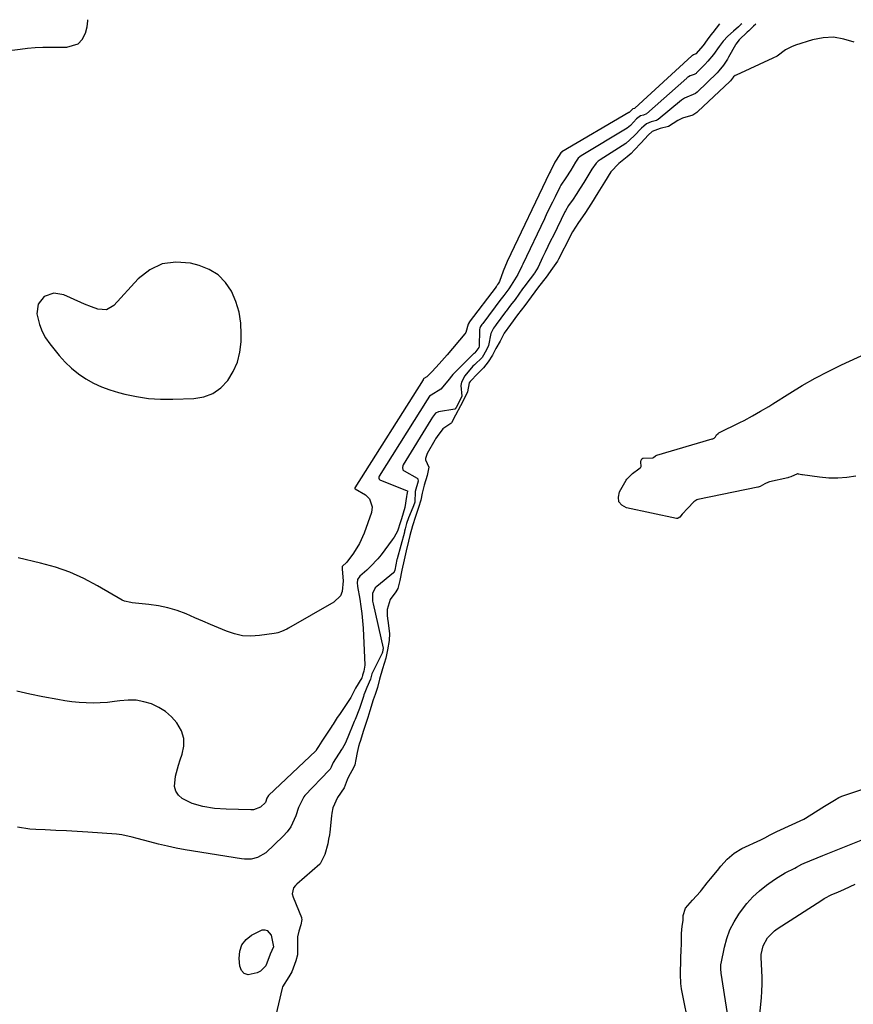
# Model space of a CAD drawing. Units: inches. Extents: x 1894578 to 1899714, y 379777 to 385108.
# Drawn here: x 1897325 to 1897658, y 384697 to 385090 of the extents above; entities that cross this region are included whole.
import ezdxf

# ---------------------------------------------------------------- set-up
doc = ezdxf.new("R2010")
doc.units = ezdxf.units.IN
doc.header["$MEASUREMENT"] = 0
doc.layers.add('1', color=7, linetype='Continuous')
doc.layers.add('7', color=7, linetype='Continuous')

msp = doc.modelspace()

# ---------------------------------------------------------------- linework, layer by layer
at = {"layer": '1', "color": 18}
for points in [[(1897658.64, 385081.45, 1622), (1897654.55, 385082.76, 1622), (1897650.43, 385083.46, 1622), (1897646.25, 385083.24, 1622), (1897642.04, 385082.42, 1622), (1897635.17, 385080.27, 1622), (1897633.59, 385079.69, 1622), (1897631.16, 385078.45, 1622), (1897627.85, 385075.98, 1622), (1897626.19, 385075.07, 1622), (1897611.46, 385068.4, 1622), (1897611.08, 385068.19, 1622), (1897610.43, 385067.66, 1622), (1897609.22, 385066.09, 1622), (1897608.99, 385065.85, 1622), (1897596.22, 385053.85, 1622), (1897595.76, 385053.45, 1622), (1897594.14, 385052.4, 1622), (1897589.99, 385051.14, 1622), (1897588.19, 385050.25, 1622), (1897584.45, 385047.9, 1622), (1897581.13, 385047.02, 1622), (1897577.99, 385045.85, 1622), (1897576.35, 385044.37, 1622), (1897573.47, 385041.31, 1622), (1897570.71, 385038.37, 1622), (1897569.51, 385037.1, 1622), (1897568, 385035.71, 1622), (1897564.58, 385033.08, 1622), (1897561.43, 385029.77, 1622), (1897558.84, 385025.59, 1622), (1897556.27, 385021.4, 1622), (1897553.7, 385017.21, 1622), (1897551.08, 385013.08, 1622), (1897548.56, 385009.48, 1622), (1897546.09, 385005.72, 1622), (1897545.45, 385004.55, 1622), (1897545.14, 385003.96, 1622), (1897540.55, 384994.88, 1622), (1897540.05, 384994, 1622), (1897537.51, 384990.37, 1622), (1897536.29, 384988.64, 1622), (1897535.59, 384987.72, 1622), (1897532.5, 384983.84, 1622), (1897529.53, 384979.83, 1622), (1897527.02, 384976.37, 1622), (1897524.17, 384972.56, 1622), (1897521.31, 384968.76, 1622), (1897518.79, 384965.34, 1622), (1897517.15, 384962.11, 1622), (1897515.51, 384959.13, 1622), (1897514.19, 384956.5, 1622), (1897512.43, 384953.9, 1622), (1897510.56, 384951.43, 1622), (1897508.24, 384949.18, 1622), (1897505.23, 384946.03, 1622), (1897504.88, 384945.47, 1622), (1897504.12, 384941.91, 1622), (1897502.82, 384939.06, 1622), (1897501.34, 384936.28, 1622), (1897499.38, 384932.58, 1622), (1897497.72, 384929.54, 1622), (1897497.55, 384929.28, 1622), (1897494.35, 384927.13, 1622), (1897492.02, 384924.09, 1622), (1897491.43, 384923.05, 1622), (1897491.12, 384922.53, 1622), (1897488.03, 384917.23, 1622), (1897487.39, 384915.23, 1622), (1897487.4, 384914.71, 1622), (1897488.64, 384911.76, 1622), (1897487.99, 384908.45, 1622), (1897486.85, 384904.59, 1622), (1897486.1, 384901.34, 1622), (1897485.49, 384898.58, 1622), (1897484.63, 384895.69, 1622), (1897483.42, 384892.1, 1622), (1897482.21, 384888.37, 1622), (1897481.13, 384884.47, 1622), (1897480.57, 384882.26, 1622), (1897479.6, 384878.39, 1622), (1897478.79, 384874.74, 1622), (1897477.93, 384870.64, 1622), (1897477.08, 384866.53, 1622), (1897476.29, 384863.26, 1622), (1897475.54, 384861.98, 1622), (1897473.31, 384858.98, 1622), (1897472.12, 384854.91, 1622), (1897472.08, 384852.69, 1622), (1897472.19, 384851.22, 1622), (1897472.28, 384850.49, 1622), (1897473.04, 384845.34, 1622), (1897472.91, 384842.5, 1622), (1897472.23, 384838.85, 1622), (1897471.58, 384835.47, 1622), (1897470.16, 384831.29, 1622), (1897469.01, 384827.17, 1622), (1897468.21, 384823.75, 1622), (1897467.21, 384821.01, 1622), (1897466.48, 384818.82, 1622), (1897465.19, 384814.52, 1622), (1897464.35, 384811.82, 1622), (1897463.54, 384809.38, 1622), (1897462.63, 384806.59, 1622), (1897461.27, 384802.19, 1622), (1897461.06, 384801.53, 1622), (1897460.64, 384800.19, 1622), (1897460.02, 384797.82, 1622), (1897459.53, 384795.09, 1622), (1897459.09, 384792.91, 1622), (1897458.72, 384791.99, 1622), (1897456.52, 384787.86, 1622), (1897456.11, 384786.91, 1622), (1897454.86, 384783.69, 1622), (1897452.22, 384779.83, 1622), (1897450.39, 384775.77, 1622), (1897449.9, 384773.59, 1622), (1897449.76, 384772.48, 1622), (1897449.21, 384765.96, 1622), (1897449.08, 384765, 1622), (1897448.61, 384763.18, 1622), (1897448.31, 384761.36, 1622), (1897447.14, 384757.05, 1622), (1897445.28, 384753.37, 1622), (1897445.11, 384753.21, 1622), (1897435.94, 384745.23, 1622), (1897435.39, 384744.69, 1622), (1897434.66, 384743.73, 1622), (1897434.13, 384741.43, 1622), (1897434.49, 384739.98, 1622), (1897437.79, 384731.87, 1622), (1897437.87, 384731.62, 1622), (1897437.97, 384731.11, 1622), (1897437.58, 384729.05, 1622), (1897436.79, 384726.52, 1622), (1897436.27, 384724.16, 1622), (1897436.23, 384723.43, 1622), (1897436.23, 384723.06, 1622), (1897436.29, 384718.23, 1622), (1897436.2, 384716.96, 1622), (1897435.58, 384714.65, 1622), (1897433.97, 384710.21, 1622), (1897432.77, 384708.29, 1622), (1897430.2, 384704.24, 1622), (1897430.08, 384703.76, 1622), (1897427.22, 384691.13, 1622)], [(1897404.51, 384988.54, 1628), (1897400.94, 384990.71, 1628), (1897396.93, 384992.32, 1628), (1897393.44, 384993.21, 1628), (1897387.63, 384993.69, 1628), (1897382.17, 384993, 1628), (1897377.23, 384990.59, 1628), (1897372.62, 384987.02, 1628), (1897362.89, 384976.36, 1628), (1897359.91, 384974.64, 1628), (1897356.46, 384974.86, 1628), (1897353.91, 384975.8, 1628), (1897351.12, 384976.92, 1628), (1897349.73, 384977.52, 1628), (1897342.87, 384980.58, 1628), (1897338.87, 384981.26, 1628), (1897335.05, 384979.92, 1628), (1897332.57, 384976.92, 1628), (1897332.15, 384973.05, 1628), (1897333.19, 384968.71, 1628), (1897334.21, 384965.98, 1628), (1897335.62, 384963.43, 1628), (1897337.29, 384961, 1628), (1897341, 384956.37, 1628), (1897343.37, 384953.72, 1628), (1897345.9, 384951.26, 1628), (1897348.68, 384949.08, 1628), (1897351.63, 384947.08, 1628), (1897354.76, 384945.37, 1628), (1897357.97, 384943.86, 1628), (1897361.3, 384942.64, 1628), (1897364.71, 384941.6, 1628), (1897367.21, 384940.97, 1628), (1897371.95, 384939.97, 1628), (1897376.72, 384939.24, 1628), (1897381.54, 384938.93, 1628), (1897386.38, 384938.88, 1628), (1897394.86, 384939.16, 1628), (1897398.83, 384939.87, 1628), (1897402.47, 384941.2, 1628), (1897405.61, 384943.47, 1628), (1897408.41, 384946.38, 1628), (1897410.54, 384949.97, 1628), (1897412.2, 384953.72, 1628), (1897413.17, 384957.71, 1628), (1897413.69, 384961.85, 1628), (1897413.78, 384964.9, 1628), (1897413.58, 384969.35, 1628), (1897412.94, 384973.71, 1628), (1897411.63, 384977.91, 1628), (1897409.89, 384982.01, 1628), (1897407.42, 384985.55, 1628), (1897404.51, 384988.54, 1628)], [(1897659.34, 384908.25, 1622), (1897655.72, 384907.68, 1622), (1897652.1, 384907.36, 1622), (1897648.47, 384907.42, 1622), (1897644.83, 384907.73, 1622), (1897637.93, 384908.7, 1622), (1897637.73, 384908.73, 1622), (1897636.41, 384909.04, 1622), (1897636.23, 384909.06, 1622), (1897636.06, 384909.06, 1622), (1897633.27, 384907.92, 1622), (1897632.41, 384907.63, 1622), (1897632.19, 384907.58, 1622), (1897624.87, 384905.93, 1622), (1897624.43, 384905.81, 1622), (1897622.9, 384905.17, 1622), (1897621.03, 384904.12, 1622), (1897620.31, 384903.84, 1622), (1897620.12, 384903.79, 1622), (1897596.24, 384898.85, 1622), (1897595.8, 384898.73, 1622), (1897594.53, 384897.88, 1622), (1897592.24, 384895.43, 1622), (1897589.94, 384892.99, 1622), (1897588.93, 384891.82, 1622), (1897588.38, 384891.35, 1622), (1897588.05, 384891.24, 1622), (1897587.7, 384891.25, 1622), (1897567.72, 384895.52, 1622), (1897565.87, 384896.6, 1622), (1897564.67, 384897.98, 1622), (1897564.43, 384899.79, 1622), (1897564.84, 384901.89, 1622), (1897567.51, 384906.61, 1622), (1897567.78, 384907.02, 1622), (1897570.1, 384909.19, 1622), (1897572.65, 384911.11, 1622), (1897573.2, 384911.51, 1622), (1897573.41, 384911.74, 1622), (1897573.53, 384912.03, 1622), (1897573.43, 384913.95, 1622), (1897573.54, 384914.56, 1622), (1897573.8, 384915.05, 1622), (1897574.26, 384915.34, 1622), (1897578.24, 384915.56, 1622), (1897578.42, 384915.63, 1622), (1897579.23, 384916.34, 1622), (1897579.74, 384916.59, 1622), (1897601.96, 384923.03, 1622), (1897602.21, 384923.12, 1622), (1897602.68, 384923.35, 1622), (1897603.28, 384923.85, 1622), (1897603.67, 384924.63, 1622), (1897604.26, 384925.29, 1622), (1897604.63, 384925.52, 1622), (1897612.98, 384929.64, 1622), (1897614.66, 384930.48, 1622), (1897617.99, 384932.24, 1622), (1897621.27, 384934.08, 1622), (1897624.49, 384936.02, 1622), (1897626.09, 384937.02, 1622), (1897632.88, 384941.34, 1622), (1897637.92, 384944.4, 1622), (1897643.03, 384947.33, 1622), (1897648.26, 384950.05, 1622), (1897653.57, 384952.63, 1622), (1897672.71, 384961.48, 1622)], [(1897592.97, 384686.94, 1622), (1897589.65, 384703.45, 1622), (1897589.34, 384705.54, 1622), (1897589.29, 384709.33, 1622), (1897589.3, 384709.88, 1622), (1897589.57, 384719.78, 1622), (1897589.59, 384720.39, 1622), (1897589.61, 384721.6, 1622), (1897589.62, 384725.47, 1622), (1897589.95, 384728.45, 1622), (1897590.26, 384730.76, 1622), (1897590.26, 384732.71, 1622), (1897591.27, 384735.69, 1622), (1897594.06, 384738.9, 1622), (1897597.25, 384742.34, 1622), (1897597.66, 384742.85, 1622), (1897599.91, 384745.73, 1622), (1897601.25, 384747.42, 1622), (1897604.01, 384750.73, 1622), (1897605.42, 384752.36, 1622), (1897607.91, 384755.19, 1622), (1897610.63, 384757.62, 1622), (1897613.81, 384759.44, 1622), (1897621.4, 384762.95, 1622), (1897621.94, 384763.21, 1622), (1897623, 384763.75, 1622), (1897625.08, 384764.91, 1622), (1897627.16, 384766.02, 1622), (1897627.69, 384766.27, 1622), (1897638.54, 384771.25, 1622), (1897639.16, 384771.55, 1622), (1897643.13, 384774.06, 1622), (1897646.83, 384776.4, 1622), (1897650.74, 384778.79, 1622), (1897652.45, 384779.8, 1622), (1897653.44, 384780.23, 1622), (1897653.7, 384780.32, 1622), (1897663.29, 384783.51, 1622)]]:
    msp.add_polyline3d(points, dxfattribs=at)
at = {"layer": '7', "color": 18}
for points in [[(1897319.99, 385077.99, 1628), (1897325.37, 385078.74, 1628), (1897328.38, 385079.09, 1628), (1897331.4, 385079.35, 1628), (1897334.43, 385079.48, 1628), (1897337.47, 385079.52, 1628), (1897344.11, 385079.47, 1628), (1897348.65, 385080.91, 1628), (1897350.23, 385082.59, 1628), (1897351.6, 385085.15, 1628), (1897352.18, 385087.61, 1628), (1897352.46, 385090.09, 1628), (1897352.44, 385090.49, 1628)], [(1897613.7, 385088.78, 1626), (1897613.41, 385088.51, 1626), (1897612.43, 385087.64, 1626), (1897610.45, 385085.93, 1626), (1897608.17, 385083.91, 1626), (1897606.3, 385081.94, 1626), (1897604.67, 385079.76, 1626), (1897602.39, 385076.61, 1626), (1897600.16, 385073.93, 1626), (1897598.97, 385072.65, 1626), (1897595.68, 385069.25, 1626), (1897595.48, 385069.06, 1626), (1897594.74, 385068.57, 1626), (1897593.08, 385068.05, 1626), (1897592.49, 385067.72, 1626), (1897591.98, 385067.37, 1626), (1897591.74, 385067.17, 1626), (1897575.64, 385052.91, 1626), (1897574.53, 385052.39, 1626), (1897573.23, 385052.06, 1626), (1897571.7, 385050.85, 1626), (1897569.28, 385048.28, 1626), (1897567.99, 385047.23, 1626), (1897549.57, 385036.09, 1626), (1897549.07, 385035.76, 1626), (1897548.38, 385035.13, 1626), (1897547.35, 385033.61, 1626), (1897545.41, 385030.46, 1626), (1897543.45, 385027.35, 1626), (1897541.46, 385024.39, 1626), (1897541.05, 385023.63, 1626), (1897539.13, 385019.78, 1626), (1897538.05, 385017.59, 1626), (1897535.91, 385013.2, 1626), (1897534.85, 385011.01, 1626), (1897526.21, 384992.88, 1626), (1897525.81, 384992.05, 1626), (1897524.23, 384988.71, 1626), (1897521.65, 384984.46, 1626), (1897520.62, 384983.05, 1626), (1897518.61, 384980.33, 1626), (1897517.61, 384979, 1626), (1897517.47, 384978.81, 1626), (1897510.23, 384969.2, 1626), (1897509.92, 384968.79, 1626), (1897509.34, 384967.96, 1626), (1897509.07, 384967.27, 1626), (1897508.98, 384966.78, 1626), (1897508.97, 384966.54, 1626), (1897508.86, 384960.15, 1626), (1897508.68, 384959.56, 1626), (1897507.1, 384957.42, 1626), (1897506.9, 384957.27, 1626), (1897506.77, 384957.17, 1626), (1897506.71, 384957.11, 1626), (1897498.33, 384948.83, 1626), (1897496.25, 384946.31, 1626), (1897493.56, 384942.99, 1626), (1897489.6, 384940.6, 1626), (1897488.94, 384940.1, 1626), (1897488, 384938.68, 1626), (1897468.82, 384908.12, 1626), (1897468.67, 384907.73, 1626), (1897468.67, 384907.32, 1626), (1897468.84, 384906.96, 1626), (1897468.99, 384906.83, 1626), (1897469.16, 384906.73, 1626), (1897480.1, 384902.36, 1626), (1897480.19, 384902.29, 1626), (1897480.24, 384902.17, 1626), (1897479.9, 384900.82, 1626), (1897479.77, 384900.03, 1626), (1897479.18, 384895.66, 1626), (1897477.79, 384891.16, 1626), (1897477.56, 384890.32, 1626), (1897477.45, 384889.97, 1626), (1897476.12, 384886.28, 1626), (1897474.83, 384883.85, 1626), (1897474.05, 384882.71, 1626), (1897469.6, 384876.75, 1626), (1897468.29, 384875.12, 1626), (1897465.45, 384872.07, 1626), (1897463.91, 384870.66, 1626), (1897461.1, 384868.24, 1626), (1897460.19, 384866.86, 1626), (1897460.06, 384865.42, 1626), (1897460.16, 384864.45, 1626), (1897460.21, 384864.12, 1626), (1897461.13, 384859.03, 1626), (1897461.59, 384856.15, 1626), (1897461.97, 384853.27, 1626), (1897462.24, 384850.37, 1626), (1897462.44, 384847.47, 1626), (1897463.14, 384832.67, 1626), (1897462.79, 384830.31, 1626), (1897462.23, 384828.7, 1626), (1897462.02, 384827.96, 1626), (1897461.88, 384827.67, 1626), (1897459.35, 384823.45, 1626), (1897457.58, 384819.8, 1626), (1897452.95, 384813.01, 1626), (1897452.1, 384811.75, 1626), (1897450.45, 384809.2, 1626), (1897450.03, 384808.56, 1626), (1897449.62, 384807.93, 1626), (1897445.93, 384802.29, 1626), (1897444.62, 384800.28, 1626), (1897443.87, 384799.01, 1626), (1897443.74, 384798.73, 1626), (1897443.65, 384798.6, 1626), (1897443.59, 384798.54, 1626), (1897424.69, 384780.65, 1626), (1897424, 384779.53, 1626), (1897423.39, 384777.81, 1626), (1897421.48, 384775.99, 1626), (1897418.64, 384774.98, 1626), (1897417.62, 384774.92, 1626), (1897407.74, 384775.17, 1626), (1897403.12, 384775.48, 1626), (1897398.42, 384776.19, 1626), (1897394.15, 384777.42, 1626), (1897390.18, 384779.42, 1626), (1897388.68, 384780.8, 1626), (1897387.6, 384782.36, 1626), (1897387.14, 384784.2, 1626), (1897387.52, 384788.43, 1626), (1897388.64, 384792.76, 1626), (1897389.33, 384794.89, 1626), (1897390.15, 384797.19, 1626), (1897390.76, 384800.37, 1626), (1897390.76, 384803.46, 1626), (1897389.85, 384806.41, 1626), (1897388.05, 384809.66, 1626), (1897385.91, 384812.06, 1626), (1897383.55, 384814.16, 1626), (1897380.87, 384815.83, 1626), (1897377.96, 384817.2, 1626), (1897374.86, 384818.09, 1626), (1897371.72, 384818.66, 1626), (1897368.53, 384818.75, 1626), (1897365.31, 384818.51, 1626), (1897363.08, 384818.18, 1626), (1897360.27, 384817.84, 1626), (1897357.45, 384817.62, 1626), (1897354.62, 384817.56, 1626), (1897351.79, 384817.62, 1626), (1897348.96, 384817.81, 1626), (1897346.14, 384818.08, 1626), (1897343.33, 384818.47, 1626), (1897340.53, 384818.93, 1626), (1897334.51, 384820.04, 1626), (1897329.29, 384821.13, 1626), (1897324.11, 384822.36, 1626)], [(1897619.4, 385088.74, 1624), (1897618.39, 385087.86, 1624), (1897616.52, 385086.1, 1624), (1897615.9, 385085.51, 1624), (1897612.75, 385082.43, 1624), (1897611.37, 385080.74, 1624), (1897611.21, 385080.47, 1624), (1897608.46, 385075.56, 1624), (1897607.97, 385074.72, 1624), (1897606.39, 385072.27, 1624), (1897604.56, 385070.02, 1624), (1897603.88, 385069.32, 1624), (1897595.95, 385061.55, 1624), (1897595.27, 385060.98, 1624), (1897590.87, 385059.2, 1624), (1897589.69, 385058.37, 1624), (1897580.36, 385050.67, 1624), (1897580.12, 385050.49, 1624), (1897579.6, 385050.18, 1624), (1897577.56, 385049.65, 1624), (1897575.66, 385048.93, 1624), (1897574.54, 385048.02, 1624), (1897573.66, 385047.21, 1624), (1897570.73, 385044.11, 1624), (1897567.39, 385041.05, 1624), (1897557.2, 385034.54, 1624), (1897556.4, 385033.97, 1624), (1897555.58, 385033.25, 1624), (1897553.81, 385030.76, 1624), (1897552.2, 385028.14, 1624), (1897550.59, 385025.52, 1624), (1897549.21, 385023.27, 1624), (1897547.58, 385020.69, 1624), (1897546.31, 385018.84, 1624), (1897544.52, 385016.29, 1624), (1897543.32, 385014.2, 1624), (1897543.1, 385013.77, 1624), (1897538.45, 385004.34, 1624), (1897537.37, 385002.13, 1624), (1897535.23, 384997.71, 1624), (1897534.18, 384995.49, 1624), (1897532.39, 384991.72, 1624), (1897531.1, 384989.49, 1624), (1897530.89, 384989.2, 1624), (1897527.49, 384984.71, 1624), (1897527.23, 384984.35, 1624), (1897526.17, 384982.95, 1624), (1897524.65, 384980.84, 1624), (1897523.14, 384978.78, 1624), (1897521.39, 384976.45, 1624), (1897519.64, 384974.12, 1624), (1897519.39, 384973.78, 1624), (1897515.57, 384968.72, 1624), (1897515.32, 384968.38, 1624), (1897514.54, 384967.35, 1624), (1897513.44, 384965.12, 1624), (1897512.6, 384960.31, 1624), (1897511.81, 384958.68, 1624), (1897510.04, 384955.56, 1624), (1897506.89, 384952.64, 1624), (1897506.34, 384952.11, 1624), (1897503.08, 384948.27, 1624), (1897501.73, 384945.78, 1624), (1897501.5, 384944.4, 1624), (1897501.85, 384940.17, 1624), (1897501.82, 384939.71, 1624), (1897499.68, 384935.56, 1624), (1897499.29, 384935.04, 1624), (1897499.2, 384935, 1624), (1897499.1, 384934.97, 1624), (1897492.59, 384933.86, 1624), (1897491.37, 384933.28, 1624), (1897490.2, 384931.71, 1624), (1897489.55, 384930.62, 1624), (1897478.47, 384912.66, 1624), (1897478.31, 384912.34, 1624), (1897478.16, 384911.68, 1624), (1897478.38, 384910.7, 1624), (1897478.59, 384910.46, 1624), (1897478.86, 384910.25, 1624), (1897484.03, 384907.35, 1624), (1897484.3, 384907.09, 1624), (1897484.37, 384906.93, 1624), (1897484.38, 384906.14, 1624), (1897483.21, 384902.01, 1624), (1897483.06, 384897.81, 1624), (1897482.6, 384896.37, 1624), (1897480.98, 384892.53, 1624), (1897480.58, 384891.55, 1624), (1897479.84, 384889.22, 1624), (1897479.29, 384887.19, 1624), (1897479.03, 384886.19, 1624), (1897478.94, 384885.86, 1624), (1897476.06, 384875.2, 1624), (1897475.97, 384874.85, 1624), (1897475.07, 384870.63, 1624), (1897474.88, 384869.92, 1624), (1897474.69, 384869.64, 1624), (1897474.61, 384869.57, 1624), (1897467.87, 384864.18, 1624), (1897467.28, 384863.62, 1624), (1897466.22, 384861.37, 1624), (1897466.2, 384858.28, 1624), (1897466.29, 384857.73, 1624), (1897466.4, 384857.19, 1624), (1897470.42, 384839.44, 1624), (1897470.44, 384839.27, 1624), (1897470.39, 384838.86, 1624), (1897470.2, 384837.88, 1624), (1897470.08, 384837.5, 1624), (1897470.05, 384837.44, 1624), (1897466.56, 384830.63, 1624), (1897466.4, 384830.29, 1624), (1897465.96, 384829.19, 1624), (1897465.44, 384827.14, 1624), (1897463.98, 384823.74, 1624), (1897463.11, 384821.79, 1624), (1897462.78, 384820.8, 1624), (1897462.56, 384820.13, 1624), (1897462.45, 384819.8, 1624), (1897460.94, 384815.37, 1624), (1897459.23, 384810.95, 1624), (1897458.93, 384810.21, 1624), (1897458.63, 384809.48, 1624), (1897456.4, 384803.98, 1624), (1897455.22, 384801.44, 1624), (1897454.18, 384799.61, 1624), (1897453.8, 384799.02, 1624), (1897450.46, 384793.82, 1624), (1897450.31, 384793.56, 1624), (1897449.62, 384791.94, 1624), (1897449.24, 384791.22, 1624), (1897448.9, 384790.8, 1624), (1897439.15, 384780.63, 1624), (1897438.71, 384780.12, 1624), (1897436.63, 384775.92, 1624), (1897435.57, 384772.49, 1624), (1897433.57, 384768.1, 1624), (1897432.15, 384766.17, 1624), (1897430.52, 384764.36, 1624), (1897423.56, 384757.8, 1624), (1897420.28, 384755.82, 1624), (1897417.73, 384755.27, 1624), (1897415.12, 384755.22, 1624), (1897413.81, 384755.36, 1624), (1897391.35, 384758.99, 1624), (1897387.78, 384759.63, 1624), (1897384.23, 384760.35, 1624), (1897380.7, 384761.18, 1624), (1897377.19, 384762.09, 1624), (1897372.23, 384763.47, 1624), (1897370.19, 384764.02, 1624), (1897366.06, 384764.92, 1624), (1897365.02, 384765.06, 1624), (1897363.96, 384765.15, 1624), (1897352.52, 384765.94, 1624), (1897348.23, 384766.22, 1624), (1897343.94, 384766.47, 1624), (1897339.66, 384766.68, 1624), (1897335.36, 384766.87, 1624), (1897331.69, 384767.01, 1624), (1897329.25, 384767.19, 1624), (1897324.43, 384767.96, 1624)], [(1897604.79, 385088.84, 1628), (1897604.77, 385088.81, 1628), (1897602.14, 385085.39, 1628), (1897601.39, 385084.41, 1628), (1897599.92, 385082.42, 1628), (1897598.26, 385080.16, 1628), (1897595.34, 385076.86, 1628), (1897594.45, 385076.48, 1628), (1897594, 385076.22, 1628), (1897593.8, 385076.06, 1628), (1897570.95, 385055.12, 1628), (1897570.87, 385055.06, 1628), (1897570.33, 385054.9, 1628), (1897570.27, 385054.89, 1628), (1897569.67, 385054.41, 1628), (1897568.76, 385053.48, 1628), (1897568.65, 385053.41, 1628), (1897568.6, 385053.38, 1628), (1897541.87, 385037.66, 1628), (1897541.78, 385037.61, 1628), (1897541.46, 385037.34, 1628), (1897539.55, 385034.36, 1628), (1897539.05, 385033.57, 1628), (1897537.28, 385030.01, 1628), (1897536.93, 385029.28, 1628), (1897519.94, 384993.87, 1628), (1897518.35, 384990.05, 1628), (1897516.95, 384985.91, 1628), (1897516.6, 384985.27, 1628), (1897516.2, 384984.7, 1628), (1897515.83, 384984.22, 1628), (1897515.65, 384983.98, 1628), (1897515.58, 384983.88, 1628), (1897515.54, 384983.83, 1628), (1897504.88, 384969.68, 1628), (1897504.83, 384969.61, 1628), (1897504.47, 384968.89, 1628), (1897503.47, 384965.58, 1628), (1897503.06, 384965, 1628), (1897496.04, 384956.6, 1628), (1897492.85, 384952.99, 1628), (1897490.04, 384950.04, 1628), (1897489.3, 384949.19, 1628), (1897487.96, 384947.92, 1628), (1897486.76, 384947.19, 1628), (1897486.62, 384947, 1628), (1897486.54, 384946.86, 1628), (1897486.49, 384946.79, 1628), (1897486.45, 384946.72, 1628), (1897459.17, 384903.58, 1628), (1897459.11, 384903.44, 1628), (1897459.14, 384903.21, 1628), (1897459.23, 384903.1, 1628), (1897463.42, 384900.78, 1628), (1897464.98, 384899.15, 1628), (1897466.12, 384895.96, 1628), (1897465.79, 384893.72, 1628), (1897462.84, 384885.4, 1628), (1897461.03, 384881.29, 1628), (1897458.65, 384877.48, 1628), (1897455.93, 384873.86, 1628), (1897454.13, 384872.08, 1628), (1897454.05, 384871.89, 1628), (1897454.05, 384871.07, 1628), (1897454.51, 384866.35, 1628), (1897454.08, 384862.11, 1628), (1897453.4, 384860.45, 1628), (1897450.79, 384857.89, 1628), (1897432.67, 384847.5, 1628), (1897431.99, 384847.13, 1628), (1897429.89, 384846.12, 1628), (1897428.43, 384845.62, 1628), (1897427.68, 384845.44, 1628), (1897426.91, 384845.31, 1628), (1897421.01, 384844.5, 1628), (1897417.64, 384844.31, 1628), (1897414.31, 384844.48, 1628), (1897411.06, 384845.18, 1628), (1897407.85, 384846.22, 1628), (1897404.68, 384847.56, 1628), (1897401.51, 384848.91, 1628), (1897398.35, 384850.26, 1628), (1897395.19, 384851.63, 1628), (1897391.73, 384853.14, 1628), (1897388.12, 384854.51, 1628), (1897384.46, 384855.65, 1628), (1897380.7, 384856.44, 1628), (1897376.89, 384856.99, 1628), (1897370.22, 384857.63, 1628), (1897369.69, 384857.69, 1628), (1897367.11, 384858.21, 1628), (1897366.16, 384858.66, 1628), (1897356.38, 384864.39, 1628), (1897350.92, 384867.26, 1628), (1897345.33, 384869.79, 1628), (1897339.54, 384871.81, 1628), (1897333.61, 384873.49, 1628), (1897324.61, 384875.6, 1628)], [(1897608.98, 384687.57, 1624), (1897605.56, 384709.71, 1624), (1897605.52, 384710.03, 1624), (1897605.4, 384710.97, 1624), (1897605.39, 384712.91, 1624), (1897605.43, 384713.23, 1624), (1897605.49, 384713.55, 1624), (1897606.84, 384720.08, 1624), (1897607.79, 384723.58, 1624), (1897609.01, 384726.95, 1624), (1897610.64, 384730.15, 1624), (1897612.54, 384733.24, 1624), (1897613.57, 384734.71, 1624), (1897615.8, 384737.53, 1624), (1897618.19, 384740.19, 1624), (1897620.84, 384742.58, 1624), (1897623.67, 384744.81, 1624), (1897626.86, 384747.06, 1624), (1897628.24, 384748, 1624), (1897631.1, 384749.71, 1624), (1897634.92, 384751.67, 1624), (1897635.56, 384752, 1624), (1897637.74, 384753.2, 1624), (1897638.7, 384753.65, 1624), (1897646.18, 384756.67, 1624), (1897650.15, 384758.27, 1624), (1897654.13, 384759.88, 1624), (1897658.11, 384761.49, 1624), (1897662.09, 384763.1, 1624)], [(1897618.13, 384665.91, 1626), (1897621.56, 384699.84, 1626), (1897621.77, 384702.56, 1626), (1897621.89, 384705.28, 1626), (1897621.89, 384708.01, 1626), (1897621.8, 384710.73, 1626), (1897621.49, 384715.98, 1626), (1897621.46, 384716.4, 1626), (1897621.47, 384717.14, 1626), (1897622.26, 384720.56, 1626), (1897624.07, 384723.85, 1626), (1897626.86, 384726.59, 1626), (1897627.92, 384727.36, 1626), (1897645.76, 384738.91, 1626), (1897646.7, 384739.49, 1626), (1897649.68, 384741.08, 1626), (1897652.14, 384742.08, 1626), (1897654.8, 384743.21, 1626), (1897659.02, 384745.28, 1626)], [(1897425.33, 384717.23, 1624), (1897423.56, 384712.68, 1624), (1897421.47, 384710.53, 1624), (1897420.09, 384709.78, 1624), (1897416.48, 384709.06, 1624), (1897414.93, 384709.5, 1624), (1897413.88, 384710.73, 1624), (1897413.15, 384712.48, 1624), (1897412.92, 384715.59, 1624), (1897413.21, 384718.43, 1624), (1897414.05, 384720.97, 1624), (1897415.69, 384723.08, 1624), (1897417.88, 384724.9, 1624), (1897422.15, 384727.04, 1624), (1897423.14, 384727.06, 1624), (1897424.05, 384726.67, 1624), (1897425.72, 384724.84, 1624), (1897426.69, 384720.24, 1624), (1897425.33, 384717.23, 1624)]]:
    msp.add_polyline3d(points, dxfattribs=at)

doc.saveas('drawing.dxf')
